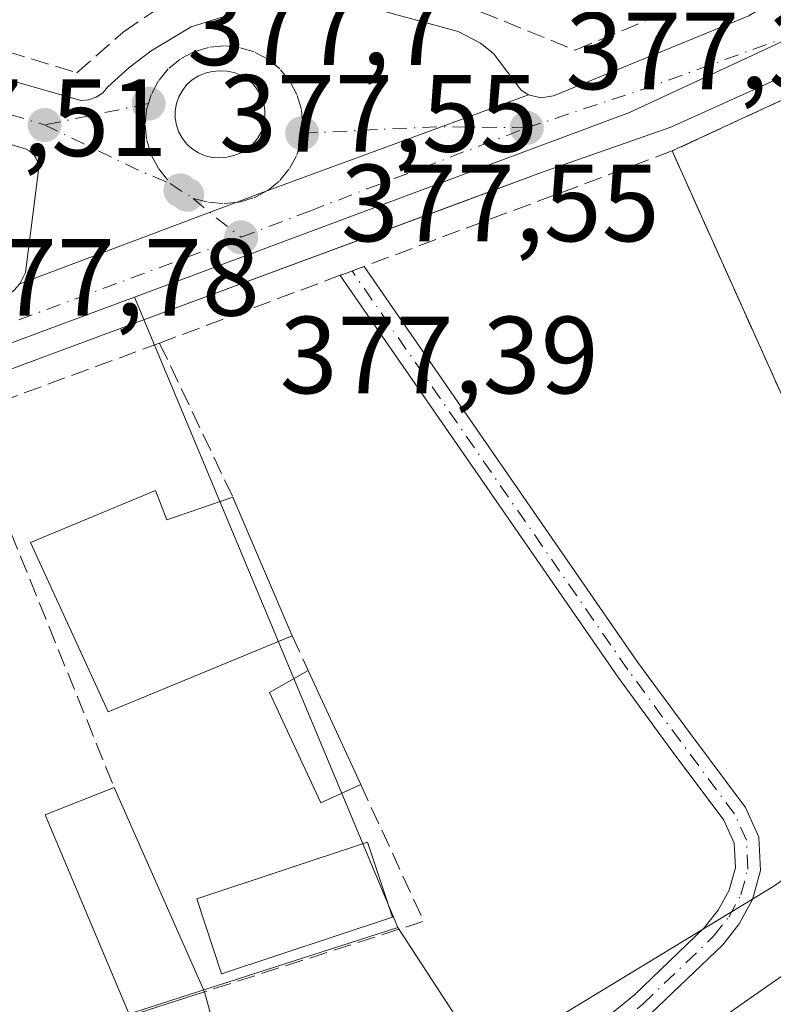
# Model space of a CAD drawing. Units: metres. Extents: x 598153 to 601646, y 4662033 to 4664395.
# Drawn here: x 599808 to 599877, y 4662960 to 4663050 of the extents above; entities that cross this region are included whole.
import ezdxf

# ---------------------------------------------------------------- set-up
doc = ezdxf.new("R2010")
doc.units = ezdxf.units.M
doc.header["$MEASUREMENT"] = 0
doc.linetypes.add('DGN Style 3', pattern=[2.307223458686699, 1.648016756204785, -0.6592067024819142])
doc.linetypes.add('DGN Style 4', pattern=[2.6384748266838614, 1.318413404963828, -0.6592067024819142, 0.001648016756204785, -0.6592067024819142])
for name, color, linetype, lineweight in [('Camino Cxs', 7, 'Continuous', 0), ('Camino eje', 30, 'DGN Style 4', 13), ('Comarca CxS', 21, 'Continuous', 0), ('Comunidad Autónoma CxS', 142, 'Continuous', 0), ('Edificación Cxs', 1, 'Continuous', 13), ('Edificación industrial Cxs', 135, 'Continuous', 13), ('Edificación ligera Cxs', 1, 'Continuous', 0), ('Elemento construido', 1, 'Continuous', 0), ('Huerta CxS', 92, 'Continuous', 0), ('Instalación educativa CxS', 9, 'Continuous', 0), ('Municipio CxS', 4, 'Continuous', 0), ('Muro lineal', 1, 'DGN Style 3', 13), ('Núcleo urbano CxS', 7, 'Continuous', 0), ('Piscina CxS', 4, 'Continuous', 0), ('Provincia CxS', 1, 'Continuous', 0), ('Punto de cota en terreno', 7, 'Continuous', 0), ('Rótulo de punto de cota en terreno', 7, 'Continuous', 0), ('Vía urbana Cxs', 4, 'Continuous', 0), ('Vía urbana eje', 4, 'DGN Style 4', 0)]:
    doc.layers.add(name, color=color, linetype=linetype, lineweight=lineweight)
doc.styles.add('Style-Arial', font='txt')

# ---------------------------------------------------------------- blocks, each defined once
blk = doc.blocks.new('5PATER')
at = {"layer": 'Huerta CxS', "linetype": 'Continuous', "lineweight": 0}
h = blk.add_hatch(color=51, dxfattribs=at)
edge = h.paths.add_edge_path()
edge.add_ellipse((0, 0), major_axis=(-0.1095731443231308, -0.1110710700762829), ratio=0.9994222409660322, start_angle=0, end_angle=360)
blk = doc.blocks.new('*U35')
at = {"layer": 'Vía urbana Cxs', "color": 4, "linetype": 'Continuous', "lineweight": 0}
for points in [[(600004.4375, 4663099.290300001, 383.1230000000069), (599966.0301000001, 4663085.470100001, 383.2220999999991), (599950.4200999998, 4663077.5801, 381.1022999999986), (599946.5800999999, 4663074.440099999, 377.4783000000025), (599936.4301000005, 4663071.870100001, 377.286300000007), (599935.8800999997, 4663071.870100001, 377.2767000000022), (599935.3501000004, 4663071.770099999, 377.2838999999949), (599934.8400999998, 4663071.5701, 377.3029999999999), (599934.3800999997, 4663071.280099999, 377.3295999999973), (599911.8400999998, 4663060.110099999, 378.139599999995), (599867.3901000004, 4663040.020099999, 384.5311999999976), (599855.8101000005, 4663035.960100001, 378.2764000000025), (599847.9645999996, 4663033.0614, 378.7571999999927), (599836.8320000004, 4663028.948100001, 377.8754999999946), (599818.4600999998, 4663022.1601, 378.0736000000034), (599761.6201, 4663001.040100001, 378.5604000000022), (599709.8724999996, 4662981.9187, 378.6889999999985), (599690.7701000003, 4662974.860099999, 378.9948000000004)], [(599694.9200999998, 4662982.9101, 379.0866999999998), (599728.6201, 4662995.290100001, 378.6717000000062), (599754.1001000004, 4663005.030099999, 378.559500000003), (599765.1300999997, 4663009.6801, 378.1337000000058), (599766.9901000002, 4663009.700099999, 378.1140000000014), (599806.1001000004, 4663024.2501, 378.2125999999989), (599806.7801000001, 4663024.620100001, 378.1316999999981), (599807.3800999997, 4663025.120100001, 378.0752999999968), (599807.8800999997, 4663025.710100001, 378.1276000000071), (599830.5701000001, 4663034.2501, 378.5720000000001), (599854.3800999997, 4663042.9801, 377.8147999999928), (599855.5100999996, 4663042.710100001, 377.6707000000025), (599856.6601, 4663042.880100001, 377.6576999999961), (599874.5201000003, 4663050.190099999, 377.7608000000037), (599880.9496999999, 4663054.0891, 377.8662999999942), (599904.2860000003, 4663064.99, 378.1883999999991), (599913.2818, 4663069.223300001, 377.722299999994), (599915.0201000003, 4663068.360099999, 377.6631999999955), (599945.5701000001, 4663085.1501, 378.5402999999933), (599946.0601000005, 4663085.720100001, 378.4382000000041), (599946.4101, 4663086.390100001, 378.3925000000018), (599946.6402000004, 4663087.5001, 378.4807000000001), (599966.2100999998, 4663097.170100001, 384.1438999999955), (599980.3400999998, 4663102.170100001, 381.9857000000048)]]:
    blk.add_polyline3d(points, dxfattribs=at)
blk = doc.blocks.new('*U41')
at = {"layer": 'Vía urbana Cxs', "color": 4, "linetype": 'Continuous', "lineweight": 0}
for points in [[(599771.1101000002, 4663054.5701, 378.8849999999948), (599813.4600999998, 4663042.450099999, 378.0054999999993), (599814.1801000005, 4663042.5101, 377.9784999999974), (599814.8701, 4663042.7601, 378.0031000000017), (599815.4700999996, 4663043.1601, 378.0510000000068), (599815.9501, 4663043.700099999, 378.1172999999981), (599817.8502000002, 4663045.4301, 378.248900000006), (599819.8901000004, 4663046.9901, 378.3666999999987), (599823.5702000001, 4663049.1801, 378.273000000001), (599827.2801000001, 4663050.360099999, 378.2406000000047)], [(599838.7901999997, 4663051.270099999, 378.1554000000033), (599847.9700999996, 4663048.7601, 378.9315999999963), (599850.0000999998, 4663047.700099999, 379.2252000000008), (599851.1801000005, 4663046.7401, 379.1888999999938), (599853.7301000003, 4663043.4001, 378.0028000000021), (599854.3800999997, 4663042.9801, 377.8147999999928), (599830.5701000001, 4663034.2501, 378.5720000000001), (599807.8800999997, 4663025.710100001, 378.1276000000071), (599808.4001000002, 4663026.7501, 378.2293000000063), (599809.5900999998, 4663036.0801, 378.5084999999963), (599809.6001000004, 4663036.370100001, 378.4734999999928), (599809.5701000001, 4663036.670100001, 378.4455000000016), (599809.4901000002, 4663036.960100001, 378.4281000000047), (599809.3601000002, 4663037.2301, 378.422000000006), (599809.1901000004, 4663037.470100001, 378.4257999999973), (599808.9901000002, 4663037.690099999, 378.4507000000012), (599808.7401000002, 4663037.860099999, 378.4869000000036), (599808.4802000001, 4663038.0001, 378.5243999999948), (599775.7202000003, 4663048.0701, 379.9143999999943)]]:
    blk.add_polyline3d(points, dxfattribs=at)
blk.add_polyline3d([(599826.8005999997, 4663037.288899999, 382.1437000000006), (599827.4644999999, 4663037.4211, 382.6438999999955), (599828.0960999997, 4663037.6646, 382.2495999999956), (599828.6769000003, 4663038.012399999, 381.7744999999995), (599829.1897, 4663038.454299999, 381.3619999999937), (599829.6196, 4663038.9772, 381.024900000004), (599829.9539999999, 4663039.5658, 380.772100000002), (599830.1829000004, 4663040.2028, 380.6089000000065), (599830.2998000003, 4663040.8696, 380.5366000000067), (599830.3010999998, 4663041.546499999, 380.5529999999999), (599830.1868000003, 4663042.2137, 380.6533000000054), (599829.9604000002, 4663042.851700001, 380.6205999999947), (599829.6283, 4663043.441600001, 380.4774999999936), (599829.2004000006, 4663043.9661, 380.375199999995), (599828.6892999997, 4663044.41, 380.3104000000022), (599828.1098999997, 4663044.76, 380.2893999999943), (599827.4792, 4663045.005999999, 380.3138999999938), (599826.8158999998, 4663045.140799999, 380.0228000000061), (599826.1392000001, 4663045.160300001, 379.8359000000055), (599825.4765999997, 4663045.117699999, 379.6974999999948), (599824.8304000003, 4663044.9652, 379.6223000000027), (599824.2186000004, 4663044.7073, 379.5896000000066), (599823.6584000001, 4663044.3509, 379.5822999999946), (599823.1653000005, 4663043.906199999, 379.5899999999965), (599822.7533, 4663043.385600001, 379.6095999999961), (599822.4336999999, 4663042.8036, 379.6576000000059), (599822.2155999999, 4663042.1765, 379.670499999993), (599822.1051000003, 4663041.5218, 379.629700000005), (599822.1051000003, 4663040.857799999, 379.6321999999927), (599822.2159000002, 4663040.203199999, 379.6793000000035), (599822.4341000002, 4663039.576099999, 379.7707999999984), (599822.7538000002, 4663038.994200001, 379.9480999999942), (599823.1660000002, 4663038.4737, 380.1916000000056), (599823.6590999998, 4663038.029100001, 380.4833999999973), (599824.2194999997, 4663037.672900001, 380.8153000000021), (599824.8312999997, 4663037.415100001, 381.1190999999963), (599825.4776, 4663037.262800001, 381.3791000000056), (599826.1402000004, 4663037.2204, 381.7160000000004)], close=True, dxfattribs=at)

msp = doc.modelspace()

# ---------------------------------------------------------------- linework, layer by layer
at = {"layer": 'Camino Cxs', "color": 7, "linetype": 'Continuous', "lineweight": 0}
for points in [[(599839.3602, 4663027.300000001, 379.5299999999988), (599851.9200999998, 4663009.1501, 381.9033999999957), (599864.3901000004, 4662991.120100001, 379.8444000000018), (599869.1901000004, 4662984.600099999, 377.5774999999995), (599874.2100999998, 4662977.860099999, 377.4924000000028), (599875.4501, 4662975.1501, 377.4973999999929), (599875.6001000004, 4662972.110099999, 377.5878999999986), (599874.8701, 4662969.460100001, 377.9915000000037), (599873.6401000004, 4662967.2301, 378.0332000000053), (599872.1501000002, 4662965.3301, 378.1729999999953), (599865.5800999999, 4662959.040100001, 378.0929000000033), (599858.6201, 4662953.390100001, 378.4887000000017), (599848.4101, 4662946.4801, 378.5767999999953), (599838.3701, 4662939.780099999, 378.6425000000018), (599837.1401000004, 4662938.5801, 378.7210999999952), (599837.1101000002, 4662937.2501, 378.9667999999947), (599838.3101000005, 4662930.3201, 381.1880999999994), (599839.5201000003, 4662922.9001, 381.0390000000043), (599839.1401000004, 4662919.300100001, 379.4049999999988), (599837.7600999996, 4662915.840100001, 378.077099999995), (599835.4301000005, 4662912.350099999, 377.8105999999971), (599832.2701000003, 4662909.7601, 377.8044999999984), (599822.7301000003, 4662905.090100001, 377.8362000000052), (599813.1300999997, 4662901.270099999, 377.8175000000047)], [(599857.2600999996, 4662955.220100001, 377.809500000003), (599864.0701000001, 4662960.7501, 377.7476000000024), (599870.4600999998, 4662966.870100001, 377.6622000000062), (599871.7401000002, 4662968.4901, 377.5577000000048), (599872.7401000002, 4662970.3301, 377.5657000000065), (599873.3000999996, 4662972.360099999, 377.5041999999958), (599873.1901000004, 4662974.600099999, 377.4953999999998), (599872.2301000003, 4662976.700099999, 377.4974999999977), (599867.3501000004, 4662983.2501, 377.6181999999972), (599862.5401, 4662989.800100001, 380.6686000000045), (599850.0500999996, 4663007.850099999, 379.446100000001), (599837.1601, 4663026.470100001, 378.6192000000011), (599839.3601000002, 4663027.300100001, 379.5298000000039), (599851.9200999998, 4663009.1501, 381.9033999999957), (599864.3901000004, 4662991.120100001, 379.8444000000018), (599869.1901000004, 4662984.600099999, 377.5774999999995), (599874.2100999998, 4662977.860099999, 377.4924000000028), (599875.4501, 4662975.1501, 377.4973999999929), (599875.6001000004, 4662972.110099999, 377.5878999999986), (599874.8701, 4662969.460100001, 377.9915000000037), (599873.6401000004, 4662967.2301, 378.0332000000053), (599872.1501000002, 4662965.3301, 378.1729999999953), (599865.5800999999, 4662959.040100001, 378.0929000000033)], [(599857.2600999996, 4662955.220100001, 377.809500000003), (599864.0701000001, 4662960.7501, 377.7476000000024), (599870.4600999998, 4662966.870100001, 377.6622000000062), (599871.7401000002, 4662968.4901, 377.5577000000048), (599872.7401000002, 4662970.3301, 377.5657000000065), (599873.3000999996, 4662972.360099999, 377.5041999999958), (599873.1901000004, 4662974.600099999, 377.4953999999998), (599872.2301000003, 4662976.700099999, 377.4974999999977), (599867.3501000004, 4662983.2501, 377.6181999999972), (599862.5401, 4662989.800100001, 380.6686000000045), (599850.0500999996, 4663007.850099999, 379.446100000001), (599837.1601, 4663026.470100001, 378.6192000000011), (599839.3602, 4663027.300000001, 379.5299999999988)]]:
    msp.add_polyline3d(points, dxfattribs=at)
at = {"layer": 'Camino eje', "color": 30, "linetype": 'DGN Style 4', "lineweight": 13}
msp.add_polyline3d([(599857.9401000004, 4662954.3051, 378.047900000005), (599864.8251, 4662959.895099999, 377.8954999999987), (599871.3051000005, 4662966.100099999, 377.8796000000002), (599872.6901000004, 4662967.860099999, 377.6361999999936), (599873.8051000005, 4662969.895099999, 377.7511999999988), (599874.4501, 4662972.235099999, 377.537599999996), (599874.3201000001, 4662974.8751, 377.497000000003), (599873.2200999996, 4662977.280099999, 377.497000000003), (599868.2701000003, 4662983.925100001, 377.5798999999971), (599863.4650999998, 4662990.460100001, 380.1929999999993), (599838.2600999996, 4663026.8851, 378.982999999993)], dxfattribs=at)
at = {"layer": 'Comarca CxS', "color": 21, "linetype": 'Continuous', "lineweight": 0}
msp.add_3dface([(601629.9700007513, 4662081.639983388), (598184.7500007262, 4662032.929983384), (598152.6100007264, 4664346.049983362), (601596.6800007506, 4664394.76998336)], dxfattribs=at)
at = {"layer": 'Comunidad Autónoma CxS', "color": 142, "linetype": 'Continuous', "lineweight": 0}
msp.add_3dface([(601629.9700007513, 4662081.639983388), (598184.7500007262, 4662032.929983384), (598152.6100007264, 4664346.049983362), (601596.6800007506, 4664394.76998336)], dxfattribs=at)
at = {"layer": 'Edificación Cxs', "color": 1, "linetype": 'Continuous', "lineweight": 13, "flags": 128}
for points, elevation in [([(599820.3000999996, 4663006.8201), (599821.3300999999, 4663004.140100001), (599827.3701, 4663006.210100001), (599832.7801000001, 4662993.550100001), (599815.9801000003, 4662986.620100001), (599808.8701, 4663002.0801)], 382.6987999999984), ([(599888.2401000002, 4662958.4001), (599892.5000999998, 4662952.700099999), (599887.4401000004, 4662949.5801), (599883.3400999998, 4662954.800100001), (599875.6901000004, 4662949.390100001), (599870.0701000001, 4662957.2601), (599890.9401000004, 4662971.8301), (599896.8201000001, 4662964.440099999)], 382.5105999999941)]:
    msp.add_lwpolyline(points, close=True, dxfattribs=dict(at, elevation=elevation))
at = {"layer": 'Edificación Cxs', "color": 1, "linetype": 'Continuous', "lineweight": 13, "extrusion": (0.1464973257485305, 0.5373829954618499, 0.830516736578486), "elevation": 2594008.002650489, "flags": 128}
msp.add_lwpolyline([(647735.904096805, -3867166.640012297), (647734.2054826799, -3867163.852907022), (647728.9225791602, -3867168.170370797)], dxfattribs=at)
at = {"layer": 'Edificación Cxs', "color": 1, "linetype": 'Continuous', "lineweight": 13, "extrusion": (-0.02403315058579885, 0.05624023778289953, 0.9981279694142646), "elevation": 248210.9901851276, "flags": 128}
msp.add_lwpolyline([(-2383926.562285234, -4044589.643322493), (-2383926.562285234, -4044575.850013936)], dxfattribs=at)
at = {"layer": 'Edificación Cxs', "color": 1, "linetype": 'Continuous', "lineweight": 13, "extrusion": (-0.3488041039987268, -0.01968901821754093, 0.9369888150854708), "elevation": -300669.6399905472, "flags": 128}
msp.add_lwpolyline([(-4621743.534508464, 807496.9050077382), (-4621762.322066859, 807489.752487134), (-4621764.44194591, 807496.6359438126)], dxfattribs=at)
at = {"layer": 'Edificación Cxs', "color": 1, "linetype": 'Continuous', "lineweight": 13, "extrusion": (0.005669782681826128, -0.01282401755671219, 0.9999016942370116), "elevation": -56014.92573148755, "flags": 128}
msp.add_lwpolyline([(599804.7190616175, 4662644.768089772), (599812.9705512489, 4662626.106555213)], dxfattribs=at)
at = {"layer": 'Edificación Cxs', "color": 1, "linetype": 'Continuous', "lineweight": 13, "extrusion": (-0.008497769557299502, -0.005932558814336631, 0.9999462948871132), "elevation": -32380.56713724414, "flags": 128}
msp.add_lwpolyline([(599851.6415926788, 4662847.216249285), (599872.5130808569, 4662861.78650569)], dxfattribs=at)
at = {"layer": 'Edificación Cxs', "color": 1, "linetype": 'Continuous', "lineweight": 13, "extrusion": (0.05040938854149558, 0.01626109307158045, 0.9985962499423828), "elevation": 106443.237081758, "flags": 128}
msp.add_lwpolyline([(4253632.321897964, -1999569.300739774), (4253632.321897964, -1999562.124607388)], dxfattribs=at)
at = {"layer": 'Edificación Cxs', "color": 1, "linetype": 'Continuous', "lineweight": 13}
msp.add_polyline3d([(599832.7801000001, 4662993.550100001, 379.7065000000002), (599815.9801000003, 4662986.620100001, 382.1996000000072), (599808.8701, 4663002.0801, 382.6987999999984), (599820.3000999996, 4663006.8201, 379.7152999999962)], dxfattribs=at)
msp.add_3dface([(599824.7801000001, 4662961.030099999, 382.5099000000046), (599817.9600999998, 4662958.8301, 382.5099000000046), (599810.2100999998, 4662977.210100001, 382.5099000000046), (599816.5301000001, 4662979.690099999, 382.5099000000046)], dxfattribs=at)
at = {"layer": 'Edificación industrial Cxs', "color": 135, "linetype": 'Continuous', "lineweight": 13, "elevation": 382.5099000000046, "flags": 128}
msp.add_lwpolyline([(599824.7801000001, 4662961.030099999), (599835.7801000001, 4662920.710100001), (599823.3201000001, 4662917.700099999), (599824.7600999996, 4662912.6501), (599812.9200999998, 4662909.710100001), (599803.9101, 4662943.7601), (599799.8000999996, 4662941.9801), (599811.2100999998, 4662905.530099999), (599797.9801000003, 4662900.940099999), (599783.2600999996, 4662947.7301), (599817.9600999998, 4662958.8301)], close=True, dxfattribs=at)
at = {"layer": 'Edificación industrial Cxs', "color": 135, "linetype": 'Continuous', "lineweight": 13, "extrusion": (0.05040938854149558, 0.01626109307158045, 0.9985962499423828), "elevation": 106443.237081758, "flags": 128}
msp.add_lwpolyline([(4253632.321897964, -1999569.300739774), (4253632.321897964, -1999562.124607388)], dxfattribs=at)
at = {"layer": 'Edificación industrial Cxs', "color": 135, "linetype": 'Continuous', "lineweight": 13}
msp.add_polyline3d([(599824.7801000001, 4662961.030099999, 382.1297999999952), (599835.7801000001, 4662920.710100001, 380.1154999999999), (599823.3201000001, 4662917.700099999, 381.9673000000039), (599824.7600999996, 4662912.6501, 379.0847000000067), (599812.9200999998, 4662909.710100001, 379.3225999999996), (599803.9101, 4662943.7601, 381.8657999999996), (599799.8000999996, 4662941.9801, 381.0337), (599811.2100999998, 4662905.530099999, 378.9945000000007), (599797.9801000003, 4662900.940099999, 378.6766000000061), (599783.2600999996, 4662947.7301, 380.6607999999979)], dxfattribs=at)
at = {"layer": 'Edificación ligera Cxs', "color": 1, "linetype": 'Continuous', "lineweight": 0, "extrusion": (-0.01119471419368042, 0.0243292222890927, 0.9996413193325544), "elevation": 107111.2374377418, "flags": 128}
msp.add_lwpolyline([(-2494075.893059711, -3983891.725961539), (-2494075.893059711, -3983880.26269634)], dxfattribs=at)
at = {"layer": 'Edificación ligera Cxs', "color": 1, "linetype": 'Continuous', "lineweight": 0}
msp.add_polyline3d([(599839.0500999996, 4662979.9801, 379.7238999999972), (599835.4200999998, 4662978.300100001, 379.7975000000006), (599830.7301000003, 4662988.370100001, 379.7706000000035), (599834.2600999996, 4662990.390100001, 379.4168999999966)], dxfattribs=at)
msp.add_3dface([(599839.0500999996, 4662979.9801, 379.7975000000006), (599835.4200999998, 4662978.300100001, 379.7975000000006), (599830.7301000003, 4662988.370100001, 379.7975000000006), (599834.2600999996, 4662990.390100001, 379.7975000000006)], dxfattribs=at)
at = {"layer": 'Elemento construido', "color": 1, "linetype": 'Continuous', "lineweight": 0}
for points in [[(599939.0500999996, 4663069.450099999, 377.6505000000034), (599938.9001000002, 4663069.9801, 377.5748000000021), (599938.6700999998, 4663070.470100001, 377.5090999999957), (599938.3400999998, 4663070.9101, 377.4539999999979), (599937.9401000004, 4663071.280099999, 377.4087), (599937.4801000003, 4663071.5701, 377.3733000000066), (599936.9700999996, 4663071.770099999, 377.3169999999955), (599936.4301000005, 4663071.870100001, 377.286300000007), (599935.8800999997, 4663071.870100001, 377.2767000000022), (599935.3501000004, 4663071.770099999, 377.2838999999949), (599934.8400999998, 4663071.5701, 377.3029999999999), (599934.3800999997, 4663071.280099999, 377.3295999999973), (599911.8400999998, 4663060.110099999, 378.139599999995), (599867.3901000004, 4663040.020099999, 384.5311999999976), (599855.8101000005, 4663035.960100001, 378.2764000000025), (599818.4600999998, 4663022.1601, 378.0736000000034), (599761.6201, 4663001.040100001, 378.5604000000022), (599690.7701000003, 4662974.860099999, 378.9948000000004), (599633.9301000005, 4662953.950099999, 380.6496999999945)], [(599771.1101000002, 4663054.5701, 378.8849999999948), (599813.4600999998, 4663042.450099999, 378.0054999999993), (599814.1801000005, 4663042.5101, 377.9784999999974), (599814.8701, 4663042.7601, 378.0031000000017), (599815.4700999996, 4663043.1601, 378.0510000000068), (599815.9501, 4663043.700099999, 378.1172999999981), (599817.8501000004, 4663045.4301, 378.248900000006), (599819.8901000004, 4663046.9901, 378.3666999999987), (599823.5701000001, 4663049.1801, 378.273000000001), (599827.2801000001, 4663050.360099999, 378.2406000000047)], [(599838.7901, 4663051.270099999, 378.1554000000033), (599847.9700999996, 4663048.7601, 378.9315999999963), (599850.0000999998, 4663047.700099999, 379.2252000000008), (599851.1801000005, 4663046.7401, 379.1888999999938), (599853.7301000003, 4663043.4001, 378.0028000000021), (599854.3800999997, 4663042.9801, 377.8147999999928), (599855.5100999996, 4663042.710100001, 377.6707000000025), (599856.6601, 4663042.880100001, 377.6576999999961), (599874.5201000003, 4663050.190099999, 377.7608000000037)], [(599807.8800999997, 4663025.710100001, 378.1276000000071), (599808.4001000002, 4663026.7501, 378.2293000000063), (599809.5900999998, 4663036.0801, 378.5084999999963), (599809.6001000004, 4663036.370100001, 378.4734999999928), (599809.5701000001, 4663036.670100001, 378.4455000000016), (599809.4901000002, 4663036.960100001, 378.4281000000047), (599809.3601000002, 4663037.2301, 378.422000000006), (599809.1901000004, 4663037.470100001, 378.4257999999973), (599808.9901000002, 4663037.690099999, 378.4507000000012), (599808.7401000002, 4663037.860099999, 378.4869000000036), (599808.4801000003, 4663038.0001, 378.5243999999948), (599775.7200999996, 4663048.0701, 379.9143999999943)]]:
    msp.add_polyline3d(points, dxfattribs=at)
at = {"layer": 'Instalación educativa CxS', "color": 9, "linetype": 'Continuous', "lineweight": 0, "extrusion": (0.09830412496943823, -0.2190066581532374, 0.9707586634681888), "elevation": -961889.5996558286, "flags": 128}
msp.add_lwpolyline([(2456789.590163294, 3891322.617018763), (2456789.590163294, 3891364.349931851)], dxfattribs=at)
at = {"layer": 'Instalación educativa CxS', "color": 9, "linetype": 'Continuous', "lineweight": 0}
msp.add_polyline3d([(599932.2999999998, 4662991.33, 380.1747000000032), (599891.9199999999, 4662983.869999999, 378.1394), (599886.8399999999, 4662994.939999999, 378.7292000000016), (599884.1200000001, 4663000.890000001, 378.6303000000044), (599867.5300000003, 4663037.850000001, 388.6489000000001), (599874.0499999998, 4663040.869999999, 382.8622000000032), (599877.9400000004, 4663042.67, 379.4327000000048), (599905.6200000001, 4663055.460000001, 380.2477000000072), (599917.2300000006, 4663060.83, 378.3310999999958), (599936.2999999998, 4663069.65, 377.7125999999989), (599957.6900000004, 4663029.710000001, 379.352899999998), (599954.9600000001, 4663027.680000001, 379.6260000000038), (599949.79, 4663023.810000001, 381.0638999999938), (599941.5300000003, 4663017.640000001, 380.0774999999995), (599937.6699999999, 4663010.67, 377.9839000000065), (599938.0099999999, 4663006.470000001, 377.9551000000066), (599939.0999999996, 4662992.59, 377.4689000000071), (599935.25, 4662991.880000001, 379.1928000000044)], close=True, dxfattribs=at)
msp.add_polyline3d([(599867.5301000001, 4663037.850099999, 388.6487000000052), (599874.0500999996, 4663040.870100001, 382.8619999999937), (599877.9401000004, 4663042.670100001, 379.4327000000048), (599905.6201, 4663055.460100001, 380.2476000000024), (599917.2301000003, 4663060.8301, 378.3310999999958), (599936.3000999996, 4663069.6501, 377.7125999999989), (599937.1290999996, 4663068.1022, 378.122000000003)], dxfattribs=at)
at = {"layer": 'Municipio CxS', "color": 4, "linetype": 'Continuous', "lineweight": 0}
msp.add_3dface([(601629.9700007513, 4662081.639983388), (598184.7500007262, 4662032.929983384), (598152.6100007264, 4664346.049983362), (601596.6800007506, 4664394.76998336)], dxfattribs=at)
at = {"layer": 'Muro lineal', "color": 1, "linetype": 'DGN Style 3', "lineweight": 13, "extrusion": (-0.1926497071702472, -0.07215113872207328, 0.9786114159912127), "elevation": -451627.4587489177, "flags": 128}
msp.add_lwpolyline([(-4156436.29457063, 2150310.015756165), (-4156436.29457063, 2150258.883503589)], dxfattribs=at)
at = {"layer": 'Muro lineal', "color": 1, "linetype": 'DGN Style 3', "lineweight": 13, "extrusion": (0.09830412496943823, -0.2190066581532374, 0.9707586634681888), "elevation": -961889.5996558286, "flags": 128}
msp.add_lwpolyline([(2456789.590163294, 3891364.349931851), (2456789.590163294, 3891322.617018763)], dxfattribs=at)
at = {"layer": 'Muro lineal', "color": 1, "linetype": 'DGN Style 3', "lineweight": 13, "extrusion": (-0.3450332451731569, 0.9385282216788801, 0.01080910900857496), "elevation": 4169422.164826139, "flags": 128}
msp.add_lwpolyline([(-2171972.540194803, -44692.21970744668), (-2171964.855168933, -44691.40595990745), (-2171953.421211822, -44690.94523299173)], dxfattribs=at)
at = {"layer": 'Muro lineal', "color": 1, "linetype": 'DGN Style 3', "lineweight": 13, "extrusion": (-0.02015334479685944, 0.04238218331039788, 0.9988981896226174), "elevation": 185918.3016306884, "flags": 128}
msp.add_lwpolyline([(-2544164.861806337, -3949202.810628348), (-2544164.861806337, -3949187.191557024)], dxfattribs=at)
at = {"layer": 'Muro lineal', "color": 1, "linetype": 'DGN Style 3', "lineweight": 13, "extrusion": (0.9262775237013504, 0.3767392830184075, 0.008801233803886907), "elevation": 2312327.560427217, "flags": 128}
msp.add_lwpolyline([(4093434.068645931, -19972.70477126376), (4093404.241932578, -19969.65172983689), (4093399.88175008, -19969.0194285245), (4093397.374786808, -19969.69305461511)], dxfattribs=at)
at = {"layer": 'Muro lineal', "color": 1, "linetype": 'DGN Style 3', "lineweight": 13, "extrusion": (0.03508044171751231, -0.07490148369125318, 0.9965736953932476), "elevation": -327844.3309528128, "flags": 128}
msp.add_lwpolyline([(2520969.329739082, 3954812.26984426), (2520969.329739082, 3954808.768434807)], dxfattribs=at)
at = {"layer": 'Muro lineal', "color": 1, "linetype": 'DGN Style 3', "lineweight": 13, "extrusion": (0.1337708746245244, 0.02504509536372042, 0.9906957637440527), "elevation": 197401.9635056669, "flags": 128}
msp.add_lwpolyline([(4472956.28497366, -1434184.040682106), (4472942.928636485, -1434187.431690731), (4472940.284669831, -1434166.362615689)], dxfattribs=at)
at = {"layer": 'Muro lineal', "color": 1, "linetype": 'DGN Style 3', "lineweight": 13}
for points in [[(599935.2500999998, 4662991.880100001, 379.1928000000044), (599939.1001000004, 4662992.590100001, 377.4689000000071), (599938.0100999996, 4663006.470100001, 377.9551999999967), (599937.6700999998, 4663010.670100001, 377.9839000000065), (599941.5301000001, 4663017.640100001, 380.0774999999995), (599949.7901, 4663023.8101, 381.0638999999938), (599954.9600999998, 4663027.6801, 379.6260000000038), (599957.6901000004, 4663029.710100001, 379.352899999998), (599936.3000999996, 4663069.6501, 377.7125999999989), (599917.2301000003, 4663060.8301, 378.3310999999958), (599905.6201, 4663055.460100001, 380.2476000000024), (599877.9401000004, 4663042.670100001, 379.4327000000048), (599874.0500999996, 4663040.870100001, 382.8619999999937), (599867.5301000001, 4663037.850099999, 388.6487000000052)], [(599791.8501000004, 4663054.850099999, 380.6867000000057), (599796.7200999996, 4663053.5801, 379.3141000000033), (599795.6901000004, 4663050.2501, 378.772299999997), (599813.1001000004, 4663045.0001, 378.7308000000049), (599817.3400999998, 4663048.710100001, 378.7222000000039), (599821.3000999996, 4663051.390100001, 378.6491999999998), (599824.3701, 4663052.6801, 378.5936999999976), (599829.2301000003, 4663053.8301, 378.7292000000016), (599828.3300999999, 4663061.380100001, 381.7035000000033)], [(599830.2600999996, 4663058.690099999, 380.5007999999943), (599831.1601, 4663053.8301, 378.75), (599836.5301000001, 4663054.0801, 378.7617000000027), (599845.7401000002, 4663052.300100001, 378.9955999999947), (599858.6700999998, 4663047.050100001, 378.3925000000018), (599875.4501, 4663054.0801, 378.5148999999947), (599874.9401000004, 4663056.0101, 379.5285000000004)]]:
    msp.add_polyline3d(points, dxfattribs=at)
at = {"layer": 'Núcleo urbano CxS', "color": 7, "linetype": 'Continuous', "lineweight": 0, "extrusion": (0.34844190502556, -0.9373289395964731, 0.001642503305987287), "elevation": -4161785.321055414, "flags": 128}
msp.add_lwpolyline([(2187023.198544455, 7213.288179705856), (2187023.036562381, 7213.287777676183), (2187022.485859683, 7213.28637678115), (2186907.82782321, 7214.228780974629), (2186849.22493754, 7214.831981788305)], dxfattribs=at)
at = {"layer": 'Núcleo urbano CxS', "color": 7, "linetype": 'Continuous', "lineweight": 0, "extrusion": (-0.01522579159343779, 0.036430012281175, 0.9992202107020989), "elevation": 161118.5677259612, "flags": 128}
msp.add_lwpolyline([(-2351587.932947829, -4067880.84471715), (-2351587.932947829, -4067818.391256466)], dxfattribs=at)
msp.add_lwpolyline([(-2351587.932947829, -4067880.84471715), (-2351587.932947829, -4067818.391256466)], dxfattribs=at)
at = {"layer": 'Núcleo urbano CxS', "color": 7, "linetype": 'Continuous', "lineweight": 0, "extrusion": (-0.007449815471518197, -0.002394684379590271, 0.9999693823993625), "elevation": -15255.06287478369, "flags": 128}
msp.add_lwpolyline([(599828.6163455108, 4662943.745914803), (599709.8749694828, 4662905.578605369)], dxfattribs=at)
msp.add_lwpolyline([(599828.6163455108, 4662943.745914803), (599709.8749694828, 4662905.578605369)], dxfattribs=at)
at = {"layer": 'Núcleo urbano CxS', "color": 7, "linetype": 'Continuous', "lineweight": 0}
for points in [[(599970.0197000002, 4663031.7805, 376.2198000000063), (599961.6801000005, 4663037.679099999, 376.5246999999945), (599938.6807000004, 4663075.391100001, 377.0448000000033), (599899.5069000004, 4663057.9913, 377.2170999999944), (599879.6747000003, 4663048.811699999, 377.312699999995), (599863.6185, 4663041.3531, 377.4033999999957), (599818.3667000001, 4663024.485300001, 377.5323000000063), (599818.2153000003, 4663024.4277, 377.5319000000018), (599817.6993000006, 4663024.235300001, 377.5304999999935), (599710.2257000003, 4662984.286699999, 378.4728999999934), (599655.2950999998, 4662963.867900001, 379.0761000000057)], [(599977.1381000001, 4663031.7805, 376.1392000000051), (599970.0197000002, 4663031.7805, 376.2198000000063), (599961.6801000005, 4663037.679099999, 376.5246999999945), (599938.6807000004, 4663075.391100001, 377.0448000000033), (599899.5069000004, 4663057.9913, 377.2170999999944), (599879.6747000003, 4663048.811699999, 377.312699999995), (599863.6185, 4663041.3531, 377.4033999999957), (599818.3667000001, 4663024.485300001, 377.5323000000063)], [(599977.1381000001, 4663031.7805, 376.1392000000051), (599970.0197000002, 4663031.7805, 376.2198000000063), (599961.6801000005, 4663037.679099999, 376.5246999999945), (599938.6807000004, 4663075.391100001, 377.0448000000033), (599899.5069000004, 4663057.9913, 377.2170999999944), (599879.6747000003, 4663048.811699999, 377.312699999995), (599863.6185, 4663041.3531, 377.4033999999957), (599818.3667000001, 4663024.485300001, 377.5323000000063)], [(599842.4313000003, 4662966.907099999, 379.9982000000018), (599850.4429000001, 4662954.655900001, 377.7396000000008), (599876.8289000001, 4662970.6757, 377.5166999999929), (599893.3191000001, 4662982.455700001, 377.2473999999929), (599934.3154999996, 4662990.938899999, 376.7396000000008), (599942.7950999998, 4662952.7719, 376.1536999999953), (599949.4386999998, 4662948.810900001, 375.2645000000048)], [(599842.4313000003, 4662966.907099999, 379.9982000000018), (599850.4429000001, 4662954.655900001, 377.7396000000008), (599876.8289000001, 4662970.6757, 377.5166999999929), (599893.3191000001, 4662982.455700001, 377.2473999999929), (599934.3154999996, 4662990.938899999, 376.7396000000008), (599942.7950999998, 4662952.7719, 376.1536999999953), (599949.4386999998, 4662948.810900001, 375.2645000000048)]]:
    msp.add_polyline3d(points, dxfattribs=at)
for points in [[(599977.1381000001, 4663031.7805, 376.1392000000051), (599971.2279000003, 4663008.5847, 375.4888999999966), (599966.2559000002, 4662989.0669, 375.172900000005), (599949.4386999998, 4662948.810900001, 375.2645000000048), (599942.7950999998, 4662952.7719, 376.1536999999953), (599934.3154999996, 4662990.938899999, 376.7396000000008), (599893.3191000001, 4662982.455700001, 377.2473999999929), (599876.8289000001, 4662970.6757, 377.5166999999929), (599850.4429000001, 4662954.655900001, 377.7396000000008), (599842.4313000003, 4662966.907099999, 379.9982000000018), (599818.3667000001, 4663024.485300001, 377.5323000000063), (599863.6185, 4663041.3531, 377.4033999999957), (599879.6747000003, 4663048.811699999, 377.312699999995), (599899.5069000004, 4663057.9913, 377.2170999999944), (599938.6807000004, 4663075.391100001, 377.0448000000033), (599961.6801000005, 4663037.679099999, 376.5246999999945), (599970.0197000002, 4663031.7805, 376.2198000000063)], [(599842.4313000003, 4662966.907099999, 379.9982000000018), (599723.6939000003, 4662928.739900001, 379.0222000000067), (599717.0582999998, 4662939.713099999, 379.0825999999943), (599694.1826999999, 4662930.6121, 379.1763999999966), (599700.9408999998, 4662911.897299999, 379.1768000000012), (599678.3192999996, 4662904.045100001, 379.2016000000003), (599669.3778999997, 4662905.4583, 379.2427000000025), (599662.3158999998, 4662935.1095, 379.7780000000057), (599652.4325000001, 4662932.754100001, 379.8800999999949), (599641.6716999998, 4662958.800899999, 379.2676000000066), (599655.2950999998, 4662963.867900001, 379.0761000000057), (599710.2257000003, 4662984.286699999, 378.4728999999934), (599817.6993000006, 4663024.235300001, 377.5304999999935), (599818.2153000003, 4663024.4277, 377.5319000000018), (599818.3667000001, 4663024.485300001, 377.5323000000063)], [(599949.4386999998, 4662948.810900001, 375.2645000000048), (599949.4181000004, 4662948.7575, 375.2629000000015), (599943.1599000003, 4662933.7741, 374.6564999999973), (599932.8997, 4662926.8521, 375.3552999999956), (599888.6102999998, 4662905.1797, 375.6356999999989), (599832.5368999997, 4662867.483700001, 375.8187999999937), (599778.3517000005, 4662842.038899999, 376.3567999999942), (599766.1009000001, 4662844.864900001, 376.175900000002), (599754.7915000003, 4662865.124299999, 376.8212000000058), (599737.9773000004, 4662899.5231, 378.7550000000047), (599723.6939000003, 4662928.739900001, 379.0222000000067), (599842.4313000003, 4662966.907099999, 379.9982000000018), (599850.4429000001, 4662954.655900001, 377.7396000000008), (599876.8289000001, 4662970.6757, 377.5166999999929), (599893.3191000001, 4662982.455700001, 377.2473999999929), (599934.3154999996, 4662990.938899999, 376.7396000000008), (599942.7950999998, 4662952.7719, 376.1536999999953)]]:
    msp.add_polyline3d(points, close=True, dxfattribs=at)
at = {"layer": 'Piscina CxS', "color": 4, "linetype": 'Continuous', "lineweight": 0}
msp.add_polyline3d([(599841.9437999995, 4662967.846200001, 379.8089000000036), (599826.3191000001, 4662962.688999999, 380.1659999999974), (599824.0580000002, 4662969.5395, 378.4860999999946), (599839.6826999999, 4662974.696699999, 378.1036000000022), (599841.9437999995, 4662967.846200001, 379.8089000000036)], dxfattribs=at)
msp.add_3dface([(599841.9437999995, 4662967.846200001, 379.8089000000036), (599826.3191000001, 4662962.688999999, 380.1659999999974), (599824.0580000002, 4662969.5395, 378.4860999999946), (599839.6826999999, 4662974.696699999, 378.1036000000022)], dxfattribs=at)
at = {"layer": 'Provincia CxS', "color": 1, "linetype": 'Continuous', "lineweight": 0}
msp.add_3dface([(601629.9700007513, 4662081.639983388), (598184.7500007262, 4662032.929983384), (598152.6100007264, 4664346.049983362), (601596.6800007506, 4664394.76998336)], dxfattribs=at)
at = {"layer": 'Vía urbana Cxs', "color": 4, "linetype": 'Continuous', "lineweight": 0, "extrusion": (0.3438450413978375, -0.9226507614367389, 0.1746028634539702), "elevation": -4096037.234497411, "flags": 128}
msp.add_lwpolyline([(2190418.619787631, 726721.1657593395), (2190442.863580443, 726721.6170922925), (2190468.22321315, 726720.848079439)], dxfattribs=at)
msp.add_lwpolyline([(2190418.619787631, 726721.1657593395), (2190442.863580443, 726721.6170922925), (2190468.22321315, 726720.848079439)], dxfattribs=at)
at = {"layer": 'Vía urbana Cxs', "color": 4, "linetype": 'Continuous', "lineweight": 0}
for points in [[(599936.4301000005, 4663071.870100001, 377.286300000007), (599935.8800999997, 4663071.870100001, 377.2767000000022), (599935.3501000004, 4663071.770099999, 377.2838999999949), (599934.8400999998, 4663071.5701, 377.3029999999999), (599934.3800999997, 4663071.280099999, 377.3295999999973), (599911.8400999998, 4663060.110099999, 378.139599999995), (599867.3901000004, 4663040.020099999, 384.5311999999976), (599855.8101000005, 4663035.960100001, 378.2764000000025), (599847.9645999996, 4663033.0614, 378.7571999999927), (599836.8320000004, 4663028.948100001, 377.8754999999946), (599818.4600999998, 4663022.1601, 378.0736000000034), (599761.6201, 4663001.040100001, 378.5604000000022), (599709.8724999996, 4662981.9187, 378.6889999999985), (599690.7701000003, 4662974.860099999, 378.9948000000004), (599650.6012000004, 4662960.083000001, 379.9137999999948), (599633.9301000005, 4662953.950099999, 380.6496999999945)], [(599771.1101000002, 4663054.5701, 378.8849999999948), (599813.4600999998, 4663042.450099999, 378.0054999999993), (599814.1801000005, 4663042.5101, 377.9784999999974), (599814.8701, 4663042.7601, 378.0031000000017), (599815.4700999996, 4663043.1601, 378.0510000000068), (599815.9501, 4663043.700099999, 378.1172999999981), (599817.8502000002, 4663045.4301, 378.248900000006), (599819.8901000004, 4663046.9901, 378.3666999999987), (599823.5702000001, 4663049.1801, 378.273000000001), (599827.2801000001, 4663050.360099999, 378.2406000000047)], [(599838.7901999997, 4663051.270099999, 378.1554000000033), (599847.9700999996, 4663048.7601, 378.9315999999963), (599850.0000999998, 4663047.700099999, 379.2252000000008), (599851.1801000005, 4663046.7401, 379.1888999999938), (599853.7301000003, 4663043.4001, 378.0028000000021), (599854.3800999997, 4663042.9801, 377.8147999999928)], [(599807.8800999997, 4663025.710100001, 378.1276000000071), (599808.4001000002, 4663026.7501, 378.2293000000063), (599809.5900999998, 4663036.0801, 378.5084999999963), (599809.6001000004, 4663036.370100001, 378.4734999999928), (599809.5701000001, 4663036.670100001, 378.4455000000016), (599809.4901000002, 4663036.960100001, 378.4281000000047), (599809.3601000002, 4663037.2301, 378.422000000006), (599809.1901000004, 4663037.470100001, 378.4257999999973), (599808.9901000002, 4663037.690099999, 378.4507000000012), (599808.7401000002, 4663037.860099999, 378.4869000000036), (599808.4802000001, 4663038.0001, 378.5243999999948), (599775.7202000003, 4663048.0701, 379.9143999999943), (599772.1700999998, 4663048.880100001, 379.9422999999952), (599768.2001999998, 4663049.4901, 379.9486999999936), (599766.9501, 4663049.460100001, 379.8798999999999), (599765.7500999998, 4663049.120100001, 379.7194000000018), (599764.2001, 4663048.0801, 379.5417000000016), (599763.1300999997, 4663046.550100001, 379.2590999999957), (599761.6102, 4663013.960100001, 378.8552999999956), (599761.6102, 4663012.850099999, 378.5849000000017), (599761.8300999999, 4663012.270099999, 378.4694000000018), (599762.9301000005, 4663010.770099999, 378.2792000000045), (599763.9600999998, 4663010.0701, 378.1883999999991), (599765.1300999997, 4663009.6801, 378.1337000000058)], [(599854.3800999997, 4663042.9801, 377.8147999999928), (599855.5100999996, 4663042.710100001, 377.6707000000025), (599856.6601, 4663042.880100001, 377.6576999999961), (599874.5201000003, 4663050.190099999, 377.7608000000037)], [(599826.8005999997, 4663037.288899999, 382.1437000000006), (599827.4644999999, 4663037.4211, 382.6438999999955), (599828.0960999997, 4663037.6646, 382.2497000000003), (599828.6769000003, 4663038.012399999, 381.7744999999995), (599829.1897, 4663038.454299999, 381.3620999999985), (599829.6196, 4663038.9772, 381.024900000004), (599829.9539999999, 4663039.5658, 380.772100000002), (599830.1829000004, 4663040.2028, 380.6089000000065), (599830.2998000003, 4663040.8696, 380.536500000002), (599830.3010999998, 4663041.546499999, 380.5529999999999), (599830.1868000003, 4663042.2138, 380.6533999999957), (599829.9604000002, 4663042.851700001, 380.6205000000046), (599829.6283, 4663043.441600001, 380.4774999999936), (599829.2004000006, 4663043.9661, 380.375199999995), (599828.6892999997, 4663044.41, 380.3102999999974), (599828.1098999997, 4663044.76, 380.2893999999943), (599827.4792999999, 4663045.005999999, 380.3138999999938), (599826.8158999998, 4663045.140799999, 380.0228000000061), (599826.1392000001, 4663045.160300001, 379.8359000000055), (599825.4765999997, 4663045.117699999, 379.6974999999948), (599824.8304000003, 4663044.965299999, 379.6223000000027), (599824.2186000004, 4663044.7073, 379.5895000000019), (599823.6584000001, 4663044.3509, 379.5823999999994), (599823.1653000005, 4663043.906300001, 379.5899000000064), (599822.7533, 4663043.385600001, 379.6095999999961), (599822.4336999999, 4663042.8036, 379.6576000000059), (599822.2155999999, 4663042.1765, 379.670499999993), (599822.1051000003, 4663041.5218, 379.629700000005), (599822.1052000001, 4663040.857899999, 379.6321999999927), (599822.2159000002, 4663040.203199999, 379.6793000000035), (599822.4341000002, 4663039.576099999, 379.7707999999984), (599822.7538000002, 4663038.994200001, 379.9480999999942), (599823.1660000002, 4663038.4737, 380.1916000000056), (599823.6590999998, 4663038.029100001, 380.4833999999973), (599824.2194999997, 4663037.672900001, 380.8153000000021), (599824.8312999997, 4663037.415100001, 381.1190999999963), (599825.4776, 4663037.262800001, 381.3791000000056), (599826.1402000004, 4663037.2204, 381.7161000000052), (599826.8005999997, 4663037.288899999, 382.1437000000006)]]:
    msp.add_polyline3d(points, dxfattribs=at)
at = {"layer": 'Vía urbana eje', "color": 4, "linetype": 'DGN Style 4', "lineweight": 0, "extrusion": (0.01008324172005946, -0.003118834169037285, 0.99994429900362), "elevation": -8117.040706489563, "flags": 128}
msp.add_lwpolyline([(599728.2507795199, 4663052.303501232), (599775.8436619493, 4663037.583429641)], dxfattribs=at)
at = {"layer": 'Vía urbana eje', "color": 4, "linetype": 'DGN Style 4', "lineweight": 0, "extrusion": (-0.3267141555495502, 0.9370404993501262, 0.1233408413349387), "elevation": 4173522.995211547, "flags": 128}
msp.add_lwpolyline([(-2101616.029540589, -518346.1876242469), (-2101627.279602578, -518344.7808828861), (-2101642.952639546, -518346.2405282022)], dxfattribs=at)
at = {"layer": 'Vía urbana eje', "color": 4, "linetype": 'DGN Style 4', "lineweight": 0, "extrusion": (-0.04705547424944388, -0.009658755236896324, 0.9988455790513536), "elevation": -72885.75301895216, "flags": 128}
msp.add_lwpolyline([(-4447200.984510743, 1523429.390072895), (-4447200.984510743, 1523419.680797487)], dxfattribs=at)
at = {"layer": 'Vía urbana eje', "color": 4, "linetype": 'DGN Style 4', "lineweight": 0, "extrusion": (-0.4151379146150795, -0.8757699098602649, 0.2463484865640267), "elevation": -4332661.079407238, "flags": 128}
msp.add_lwpolyline([(-1455361.435939207, 1101674.8682067), (-1455352.258228176, 1101674.648846301), (-1455348.768401419, 1101675.199723615)], dxfattribs=at)
at = {"layer": 'Vía urbana eje', "color": 4, "linetype": 'DGN Style 4', "lineweight": 0, "extrusion": (0.007577162046091676, 0.8103430622182995, 0.585906740130199), "elevation": 3783428.482936285, "flags": 128}
msp.add_lwpolyline([(-556227.8657897928, -2734967.344088678), (-556219.9751061769, -2734967.405911642), (-556207.3412688088, -2734966.180188087)], dxfattribs=at)
at = {"layer": 'Vía urbana eje', "color": 4, "linetype": 'DGN Style 4', "lineweight": 0, "extrusion": (-0.002633403634240572, -0.001009137900490732, 0.9999960234050919), "elevation": -5907.758939833762, "flags": 128}
msp.add_lwpolyline([(599833.3669118803, 4663028.797676527), (599853.1344005519, 4663036.372680385)], dxfattribs=at)
at = {"layer": 'Vía urbana eje', "color": 4, "linetype": 'DGN Style 4', "lineweight": 0, "extrusion": (0.4575340995981702, 0.6225057385753546, 0.6349402752587398), "elevation": 3177445.152280571, "flags": 128}
msp.add_lwpolyline([(2278272.574598342, -2610937.895175917), (2278270.724174005, -2610938.047785181), (2278270.067688477, -2610938.147841976)], dxfattribs=at)
at = {"layer": 'Vía urbana eje', "color": 4, "linetype": 'DGN Style 4', "lineweight": 0, "extrusion": (-0.6040662085666492, -0.7732476278522148, 0.1928525905681238), "elevation": -3967939.897676276, "flags": 128}
msp.add_lwpolyline([(-2397984.268523334, 780252.9239140615), (-2397981.775935946, 780252.4112909676), (-2397978.643046931, 780252.3367924624)], dxfattribs=at)
at = {"layer": 'Vía urbana eje', "color": 4, "linetype": 'DGN Style 4', "lineweight": 0, "extrusion": (0.03536779376985566, 0.01352235673645562, 0.9992828753822138), "elevation": 84647.22939566789, "flags": 128}
msp.add_lwpolyline([(4141324.814932563, -2223939.283552932), (4141324.814932563, -2223946.078801495)], dxfattribs=at)
at = {"layer": 'Vía urbana eje', "color": 4, "linetype": 'DGN Style 4', "lineweight": 0, "extrusion": (0.003551406429418309, 0.00131834459030864, 0.9999928247142149), "elevation": 8655.459818644329, "flags": 128}
msp.add_lwpolyline([(599753.9153228828, 4662996.961443169), (599822.9858785071, 4663022.601465452)], dxfattribs=at)
at = {"layer": 'Vía urbana eje', "color": 4, "linetype": 'DGN Style 4', "lineweight": 0}
for points in [[(599833.6901000004, 4663039.470100001, 378.4943999999959), (599833.7701000003, 4663040.2401, 378.5187000000006), (599833.6300999997, 4663041.6501, 378.635500000004), (599833.2200999996, 4663043.0001, 378.6964000000008), (599832.5500999996, 4663044.2501, 378.571299999996), (599831.6601, 4663045.340100001, 378.6092999999965), (599830.5701000001, 4663046.2401, 378.5323000000063), (599829.3201000001, 4663046.9001, 378.3646000000008), (599827.9700999996, 4663047.3101, 378.1891000000033), (599826.5601000005, 4663047.450099999, 378.1106), (599825.1501000002, 4663047.3101, 378.2222000000039), (599823.8000999996, 4663046.9001, 378.4171999999962), (599822.5601000005, 4663046.2401, 378.575800000006), (599821.4600999998, 4663045.340100001, 378.7212), (599820.5701000001, 4663044.2501, 378.7655999999988), (599819.9001000002, 4663043.0001, 378.7214999999997), (599819.6501000002, 4663042.170100001, 378.6652000000031)], [(599819.6501000002, 4663042.170100001, 378.6652000000031), (599819.4836999997, 4663041.6293, 378.5942000000068), (599819.3501000004, 4663040.2401, 378.5252000000037), (599819.4901000002, 4663038.840100001, 378.5663999999961), (599819.9001000002, 4663037.4801, 378.7189999999973), (599820.5701000001, 4663036.2401, 378.6671000000061), (599821.6316999998, 4663034.867900001, 378.5200999999943)], [(599823.7467, 4663033.512499999, 378.3249000000069), (599825.1501000002, 4663033.170100001, 378.3056999999972), (599826.5601000005, 4663033.040100001, 378.3659999999945), (599827.9700999996, 4663033.170100001, 378.5046000000002), (599829.3201000001, 4663033.5801, 378.537599999996), (599830.5701000001, 4663034.2501, 378.5720000000001), (599831.6601, 4663035.1501, 378.5130999999965), (599832.5500999996, 4663036.2401, 378.3540999999968), (599833.2200999996, 4663037.4801, 378.4833000000072), (599833.6300999997, 4663038.840100001, 378.4723999999987), (599833.6901000004, 4663039.470100001, 378.4943999999959)]]:
    msp.add_polyline3d(points, dxfattribs=at)

# ---------------------------------------------------------------- block references
at = {"layer": 'Punto de cota en terreno', "color": 7, "linetype": 'Continuous', "lineweight": 0, "xscale": 10, "yscale": 10, "zscale": 10}
for p in [(599819.6600000003, 4663042.17, 377.6999999999971), (599810.1600000003, 4663040.220000001, 377.7799999999988), (599854.2300000006, 4663039.960000001, 377.3000000000029), (599833.7000000002, 4663039.470000001, 377.5500000000029), (599822.5700000003, 4663034.25, 377.5500000000029), (599823.1900000004, 4663033.850000001, 377.5099999999948), (599828.1200000001, 4663029.960000001, 377.3899999999995)]:
    msp.add_blockref('5PATER', p, dxfattribs=at)
at = {"layer": 'Vía urbana Cxs', "color": 4, "linetype": 'Continuous', "lineweight": 0}
for name in ['*U35', '*U41']:
    msp.add_blockref(name, (0, 0), dxfattribs=at)

# ---------------------------------------------------------------- texts
at = {"layer": 'Rótulo de punto de cota en terreno', "color": 7, "linetype": 'Continuous', "lineweight": 0, "style": 'Style-Arial'}
for s, p in [('377,7', (599823.1878000004, 4663045.697799999)), ('377,3', (599857.7577999998, 4663043.4878)), ('377,55', (599826.0977999996, 4663037.777799999)), ('377,51', (599792.2171999998, 4663037.377800001)), ('377,55', (599837.2278000005, 4663029.597100001)), ('377,78', (599800.6771999998, 4663022.8016)), ('377,39', (599831.6478000004, 4663015.706499999))]:
    msp.add_text(s, height=7.000000000000002, dxfattribs=at).set_placement(p)

doc.saveas('drawing.dxf')
